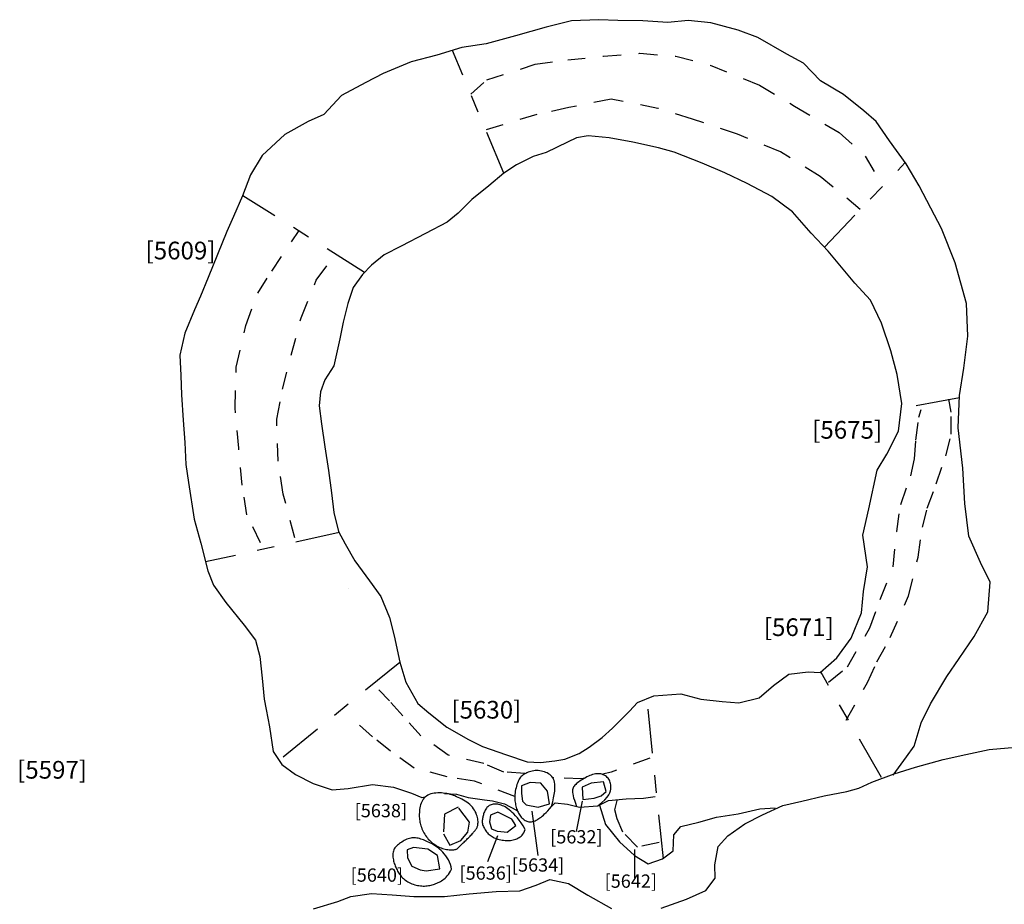
# Model space of a CAD drawing. Units: inches. Extents: x 612960 to 614031, y 214969 to 216040.
# Drawn here: x 613346 to 613352, y 215411 to 215416 of the extents above; entities that cross this region are included whole.
import ezdxf

# ---------------------------------------------------------------- set-up
doc = ezdxf.new("R2010")
doc.units = ezdxf.units.IN
doc.header["$MEASUREMENT"] = 0
doc.linetypes.add('ACAD_ISO03W100', pattern=[30, 12, -18])
doc.linetypes.add('DASHDOT2', pattern=[0.5, 0.25, -0.125, 0, -0.125])
for name, color, linetype in [('BREAKOFSLOPE', 252, 'ACAD_ISO03W100'), ('LABELS', 7, 'Continuous'), ('LINEARS', 7, 'Continuous'), ('SECTION', 252, 'DASHDOT2')]:
    doc.layers.add(name, color=color, linetype=linetype)

msp = doc.modelspace()

# ---------------------------------------------------------------- linework, layer by layer
at = {"layer": 'BREAKOFSLOPE', "ltscale": 0.002}
for points in [[(613348.5679, 215415.3641), (613348.6582, 215415.4453), (613348.9316, 215415.5339), (613349.1157, 215415.5587), (613349.3188, 215415.5798), (613349.5234, 215415.596), (613349.7274, 215415.5788), (613349.9221, 215415.5294), (613350.2003, 215415.4161), (613350.3984, 215415.2972), (613350.6504, 215415.1482), (613350.7986, 215415.0145), (613350.8966, 215414.8438)], [(613350.7706, 215414.7121), (613350.5433, 215414.8995), (613350.3196, 215415.0379), (613350.0755, 215415.1382), (613349.821, 215415.2237), (613349.6259, 215415.2844), (613349.3613, 215415.3371), (613349.1215, 215415.2884), (613348.9409, 215415.2498), (613348.6521, 215415.1625)], [(613347.3788, 215412.8278), (613347.3012, 215412.9865), (613347.2757, 215413.1543), (613347.255, 215413.3632), (613347.2351, 215413.59), (613347.241, 215413.8201), (613347.2959, 215414.0572), (613347.3629, 215414.2401), (613347.4422, 215414.3632), (613347.5964, 215414.5933)], [(613347.5724, 215412.8567), (613347.5067, 215413.1033), (613347.4785, 215413.2888), (613347.4703, 215413.5263), (613347.5027, 215413.6961), (613347.5514, 215413.8891), (613347.6087, 215414.1007), (613347.6937, 215414.3134), (613347.7861, 215414.4388)], [(613350.6907, 215411.824), (613350.8104, 215412.0379), (613350.8636, 215412.1544), (613350.9402, 215412.2925), (613351.0424, 215412.5271), (613351.0971, 215412.7459), (613351.1221, 215412.9157), (613351.1493, 215413.0245), (613351.1998, 215413.1607), (613351.2543, 215413.3196), (613351.2852, 215413.4427), (613351.2848, 215413.566), (613351.2716, 215413.6401)], [(613350.5914, 215412.0405), (613350.6984, 215412.1263), (613350.8241, 215412.3462), (613350.8826, 215412.5081), (613350.9568, 215412.6914), (613350.9763, 215412.8923), (613350.9989, 215413.0444), (613351.0557, 215413.2069), (613351.0775, 215413.3021), (613351.0848, 215413.4087), (613351.1024, 215413.5384), (613351.1143, 215413.5825)], [(613348.8738, 215411.5239), (613348.7549, 215411.5316), (613348.6416, 215411.5797), (613348.4399, 215411.6276), (613348.2861, 215411.7363), (613348.1837, 215411.8501), (613348.1076, 215411.9333), (613348.0479, 215411.9959)], [(613348.8167, 215411.3936), (613348.589, 215411.48), (613348.4345, 215411.5042), (613348.2481, 215411.5538), (613348.1138, 215411.6489), (613348.012, 215411.7307), (613347.8819, 215411.8475)], [(613349.5794, 215411.6102), (613349.3617, 215411.5308), (613349.314, 215411.5202)], [(613348.9479, 215411.3321), (613349.0127, 215411.3527), (613349.0018, 215411.4232), (613348.9635, 215411.4686), (613348.9043, 215411.4726), (613348.8543, 215411.4535), (613348.8537, 215411.4102), (613348.8593, 215411.3672), (613348.8813, 215411.3469), (613348.9479, 215411.3321)], [(613349.2093, 215411.4968), (613349.1953, 215411.4937), (613349.0365, 215411.4993), (613349.0361, 215411.4994)], [(613349.2017, 215411.3764), (613349.2662, 215411.384), (613349.3041, 215411.3963), (613349.3325, 215411.4216), (613349.3173, 215411.4756), (613349.2482, 215411.4681), (613349.1967, 215411.4461), (613349.2017, 215411.3764)], [(613349.6324, 215411.1335), (613349.5096, 215411.1067), (613349.428, 215411.1918), (613349.3957, 215411.2671), (613349.3832, 215411.3185), (613349.3952, 215411.3715)], [(613348.4962, 215411.3327), (613348.4193, 215411.2934), (613348.4133, 215411.1828), (613348.4484, 215411.1185), (613348.5122, 215411.1436), (613348.5503, 215411.1918), (613348.5611, 215411.2483), (613348.4962, 215411.3327)], [(613348.7726, 215411.192), (613348.8223, 215411.2287), (613348.7998, 215411.2655), (613348.7203, 215411.3042), (613348.6787, 215411.287), (613348.6743, 215411.2491), (613348.6852, 215411.2103), (613348.7178, 215411.1965), (613348.777, 215411.1925)], [(613348.3152, 215410.9725), (613348.3929, 215410.9839), (613348.3802, 215411.0603), (613348.3254, 215411.0949), (613348.2437, 215411.1049), (613348.2075, 215411.0915), (613348.21, 215411.0457), (613348.234, 215410.9993), (613348.2816, 215410.9788), (613348.3152, 215410.9725)]]:
    msp.add_lwpolyline(points, dxfattribs=at)
at = {"layer": 'LABELS'}
for points in [[(613349.1649, 215411.1961), (613349.1991, 215411.3669)], [(613348.9484, 215411.0595), (613348.9142, 215411.31)], [(613348.6634, 215411.0253), (613348.7204, 215411.1733)], [(613349.4955, 215410.9342), (613349.4955, 215411.0936)]]:
    msp.add_lwpolyline(points, dxfattribs=at)
at = {"layer": 'LINEARS'}
for points in [[(613350.9558, 215411.5139), (613351.0321, 215411.6171), (613351.0744, 215411.6771), (613351.1141, 215411.8099), (613351.167, 215411.918), (613351.2599, 215412.0721), (613351.3298, 215412.1734), (613351.4149, 215412.2988), (613351.4917, 215412.438), (613351.5043, 215412.6056), (613351.4511, 215412.7155), (613351.3837, 215412.8655), (613351.3625, 215413.0493), (613351.3497, 215413.2505), (613351.3233, 215413.4785), (613351.3324, 215413.6599), (613351.3563, 215413.8154), (613351.3791, 215413.9961), (613351.3707, 215414.1811), (613351.3074, 215414.4115), (613351.2301, 215414.6052), (613351.1691, 215414.7201), (613351.1035, 215414.8466), (613351.0303, 215414.9699), (613350.9358, 215415.1005), (613350.8594, 215415.2096), (613350.7896, 215415.2706), (613350.6749, 215415.3621), (613350.5451, 215415.441), (613350.4502, 215415.5393), (613350.3545, 215415.5901), (613350.1913, 215415.6842), (613350.0802, 215415.7271), (613349.9259, 215415.7674), (613349.7972, 215415.7805), (613349.6818, 215415.7698), (613349.541, 215415.7787), (613349.399, 215415.7811), (613349.2919, 215415.7858), (613349.1368, 215415.7787), (613348.9934, 215415.7438), (613348.8213, 215415.6945), (613348.6545, 215415.6495), (613348.5176, 215415.628), (613348.3755, 215415.5846), (613348.2298, 215415.5482), (613348.0718, 215415.4817), (613347.9746, 215415.4302), (613347.8368, 215415.357), (613347.7372, 215415.2488), (613347.6476, 215415.2104), (613347.517, 215415.1372), (613347.3875, 215415.0179), (613347.3226, 215414.9078), (613347.2773, 215414.7889), (613347.2254, 215414.6737), (613347.1888, 215414.5873), (613347.1351, 215414.4588), (613347.0817, 215414.3287), (613347.0383, 215414.2227), (613347.0052, 215414.1443), (613346.95, 215414.0129), (613346.9231, 215413.8885), (613346.9279, 215413.7735), (613346.9319, 215413.6646), (613346.9413, 215413.5209), (613346.9512, 215413.3945), (613346.9553, 215413.2705), (613346.971, 215413.1682), (613347.0029, 215412.9607), (613347.0412, 215412.8253), (613347.0803, 215412.6693), (613347.1134, 215412.5874), (613347.1826, 215412.4903), (613347.2869, 215412.3623), (613347.3508, 215412.2776), (613347.3755, 215412.184), (613347.3887, 215412.0615), (613347.4001, 215411.9427), (613347.4101, 215411.886), (613347.4291, 215411.7876), (613347.4505, 215411.6486), (613347.4988, 215411.5736), (613347.5769, 215411.5175), (613347.677, 215411.4676), (613347.7846, 215411.4318), (613347.8735, 215411.4394), (613348.0125, 215411.4608), (613348.1315, 215411.4467), (613348.2316, 215411.4119), (613348.2915, 215411.3873), (613348.3085, 215411.3918)], [(613349.6451, 215410.7627), (613349.7879, 215410.813), (613349.8967, 215410.8612), (613349.9496, 215410.9324), (613349.9477, 215411.0069), (613349.9658, 215411.1096), (613350.0214, 215411.1709), (613350.1181, 215411.2395), (613350.217, 215411.2903), (613350.3321, 215411.343), (613350.439, 215411.3664), (613350.5668, 215411.3963), (613350.6945, 215411.4221), (613350.7625, 215411.4397), (613350.8364, 215411.4737), (613350.962, 215411.5214), (613351.0826, 215411.5582), (613351.2387, 215411.6019), (613351.3668, 215411.6309), (613351.4997, 215411.6588), (613351.6498, 215411.6722)], [(613349.0243, 215411.3375), (613349.031, 215411.3629), (613349.0362, 215411.3853), (613349.04, 215411.4051), (613349.0425, 215411.4225), (613349.0438, 215411.4378), (613349.0439, 215411.4512), (613349.043, 215411.463), (613349.0412, 215411.4736), (613349.0386, 215411.4831), (613349.0352, 215411.4916), (613349.031, 215411.4992), (613349.0261, 215411.506), (613349.0206, 215411.5121), (613349.0144, 215411.5174), (613349.0077, 215411.5221), (613349.0004, 215411.5262), (613348.9926, 215411.5298), (613348.9845, 215411.5329), (613348.976, 215411.5354), (613348.9673, 215411.5374), (613348.9585, 215411.5388), (613348.9496, 215411.5397), (613348.9408, 215411.54), (613348.9321, 215411.5396), (613348.9236, 215411.5387), (613348.9153, 215411.5372), (613348.9074, 215411.5353), (613348.8997, 215411.5329), (613348.8924, 215411.5303), (613348.8855, 215411.5273), (613348.8791, 215411.5242), (613348.873, 215411.5209), (613348.8675, 215411.5176), (613348.8623, 215411.5141), (613348.8576, 215411.5104), (613348.8532, 215411.5063), (613348.8491, 215411.5018), (613348.8452, 215411.4967), (613348.8416, 215411.491), (613348.8381, 215411.4846), (613348.8348, 215411.4774), (613348.8316, 215411.4694), (613348.8286, 215411.4609), (613348.8258, 215411.4519), (613348.8234, 215411.4426), (613348.8212, 215411.433), (613348.8195, 215411.4234), (613348.8181, 215411.4139), (613348.8172, 215411.4045), (613348.8168, 215411.3953), (613348.8167, 215411.3863), (613348.817, 215411.3776), (613348.8176, 215411.3691), (613348.8186, 215411.3608), (613348.8198, 215411.3529), (613348.8213, 215411.3452), (613348.823, 215411.3378), (613348.825, 215411.3307), (613348.8271, 215411.3239), (613348.8295, 215411.3174), (613348.8322, 215411.3111), (613348.835, 215411.3049), (613348.8381, 215411.299), (613348.8414, 215411.2933), (613348.8449, 215411.2878), (613348.8487, 215411.2824), (613348.8526, 215411.2773), (613348.8568, 215411.2726), (613348.8611, 215411.2682), (613348.8656, 215411.2642), (613348.8703, 215411.2606), (613348.8751, 215411.2576), (613348.88, 215411.2551), (613348.8851, 215411.2532), (613348.8902, 215411.2517), (613348.8954, 215411.2508), (613348.9007, 215411.2503), (613348.906, 215411.2503), (613348.9112, 215411.2506), (613348.9164, 215411.2514), (613348.9216, 215411.2526), (613348.9267, 215411.2542), (613348.9319, 215411.2561), (613348.9371, 215411.2585), (613348.9423, 215411.2612), (613348.9477, 215411.2644), (613348.9532, 215411.268), (613348.959, 215411.272), (613348.9649, 215411.2765), (613348.9712, 215411.2817), (613348.978, 215411.2877), (613348.9855, 215411.2947), (613348.9937, 215411.303), (613349.0028, 215411.3128), (613349.013, 215411.3242), (613349.0243, 215411.3375)], [(613349.2854, 215411.3398), (613349.3079, 215411.3585), (613349.3254, 215411.3751), (613349.3384, 215411.3898), (613349.3477, 215411.4029), (613349.3538, 215411.4146), (613349.3575, 215411.4251), (613349.3593, 215411.4346), (613349.36, 215411.4433), (613349.36, 215411.4515), (613349.3594, 215411.4591), (613349.3583, 215411.4663), (613349.3567, 215411.473), (613349.3545, 215411.4794), (613349.3516, 215411.4853), (613349.3482, 215411.4908), (613349.3442, 215411.4961), (613349.3396, 215411.501), (613349.3345, 215411.5055), (613349.3289, 215411.5096), (613349.3228, 215411.5133), (613349.3163, 215411.5164), (613349.3095, 215411.5189), (613349.3025, 215411.5207), (613349.2952, 215411.5219), (613349.2878, 215411.5223), (613349.2802, 215411.5221), (613349.2725, 215411.5211), (613349.2647, 215411.5195), (613349.2567, 215411.5174), (613349.2487, 215411.5147), (613349.2406, 215411.5115), (613349.2325, 215411.5079), (613349.2243, 215411.5039), (613349.2161, 215411.4995), (613349.208, 215411.4949), (613349.2001, 215411.4901), (613349.1925, 215411.4853), (613349.1853, 215411.4803), (613349.1784, 215411.4755), (613349.1721, 215411.4707), (613349.1663, 215411.4661), (613349.1612, 215411.4616), (613349.1566, 215411.4571), (613349.1527, 215411.4524), (613349.1494, 215411.4476), (613349.1467, 215411.4424), (613349.1447, 215411.4368), (613349.1434, 215411.4307), (613349.1427, 215411.4239), (613349.1429, 215411.4163), (613349.1439, 215411.4075), (613349.1459, 215411.3973), (613349.1491, 215411.3854), (613349.1535, 215411.3716), (613349.1592, 215411.3556), (613349.1664, 215411.3372)], [(613348.4197, 215411.4105), (613348.486, 215411.407), (613348.5527, 215411.387), (613348.646, 215411.3741), (613348.691, 215411.3681), (613348.7587, 215411.3509), (613348.8255, 215411.3158), (613348.8311, 215411.3113)], [(613348.8748, 215411.2071), (613348.8634, 215411.227), (613348.8523, 215411.2444), (613348.8415, 215411.2597), (613348.8311, 215411.273), (613348.8211, 215411.2845), (613348.8114, 215411.2946), (613348.8022, 215411.3034), (613348.7933, 215411.3111), (613348.7849, 215411.318), (613348.7769, 215411.324), (613348.7692, 215411.3294), (613348.7617, 215411.3341), (613348.7545, 215411.3381), (613348.7474, 215411.3414), (613348.7404, 215411.3443), (613348.7335, 215411.3465), (613348.7266, 215411.3483), (613348.7198, 215411.3496), (613348.713, 215411.3504), (613348.7064, 215411.3507), (613348.6999, 215411.3505), (613348.6937, 215411.3498), (613348.6878, 215411.3485), (613348.6821, 215411.3467), (613348.6769, 215411.3444), (613348.672, 215411.3416), (613348.6674, 215411.3384), (613348.6632, 215411.3348), (613348.6593, 215411.3307), (613348.6557, 215411.3264), (613348.6525, 215411.3217), (613348.6495, 215411.3169), (613348.6468, 215411.3118), (613348.6445, 215411.3065), (613348.6423, 215411.3011), (613348.6405, 215411.2957), (613348.6388, 215411.2901), (613348.6374, 215411.2846), (613348.6361, 215411.2791), (613348.635, 215411.2736), (613348.6341, 215411.2682), (613348.6333, 215411.2629), (613348.6329, 215411.2576), (613348.6327, 215411.2523), (613348.6329, 215411.2469), (613348.6336, 215411.2414), (613348.6348, 215411.2358), (613348.6364, 215411.23), (613348.6387, 215411.224), (613348.6415, 215411.2178), (613348.6448, 215411.2116), (613348.6486, 215411.2054), (613348.6527, 215411.1994), (613348.6571, 215411.1936), (613348.6618, 215411.188), (613348.6667, 215411.1829), (613348.6718, 215411.1781), (613348.6771, 215411.1738), (613348.6825, 215411.1699), (613348.6882, 215411.1664), (613348.6942, 215411.1631), (613348.7005, 215411.1602), (613348.7071, 215411.1574), (613348.7141, 215411.1549), (613348.7214, 215411.1526), (613348.7291, 215411.1504), (613348.7369, 215411.1485), (613348.745, 215411.1469), (613348.7532, 215411.1455), (613348.7613, 215411.1445), (613348.7695, 215411.1439), (613348.7775, 215411.1438), (613348.7853, 215411.144), (613348.793, 215411.1447), (613348.8004, 215411.1459), (613348.8076, 215411.1474), (613348.8147, 215411.1493), (613348.8215, 215411.1517), (613348.8282, 215411.1544), (613348.8346, 215411.1574), (613348.8409, 215411.1608), (613348.8469, 215411.1648), (613348.8525, 215411.1693), (613348.8579, 215411.1747), (613348.8628, 215411.181), (613348.8673, 215411.1884), (613348.8713, 215411.1971), (613348.8748, 215411.2071)], [(613349.0239, 215411.3361), (613349.0456, 215411.3571), (613349.1153, 215411.3496), (613349.1823, 215411.3333), (613349.286, 215411.3398), (613349.3471, 215411.3706), (613349.4465, 215411.3799), (613349.5436, 215411.3835), (613349.6097, 215411.393)], [(613349.2958, 215411.3448), (613349.3291, 215411.2356), (613349.4084, 215411.1371), (613349.4937, 215411.0596), (613349.5699, 215411.0124), (613349.6513, 215411.0403), (613349.7122, 215411.0866), (613349.7154, 215411.1762), (613349.7548, 215411.2232), (613349.8582, 215411.2479), (613349.9577, 215411.2764), (613350.079, 215411.2956), (613350.2028, 215411.3226), (613350.2881, 215411.3299)], [(613348.459, 215410.9824), (613348.457, 215410.9961), (613348.4533, 215411.0095), (613348.4482, 215411.0226), (613348.4418, 215411.0352), (613348.4344, 215411.0472), (613348.4264, 215411.0586), (613348.4178, 215411.0692), (613348.4091, 215411.079), (613348.4003, 215411.0877), (613348.3915, 215411.0956), (613348.3828, 215411.1027), (613348.3741, 215411.1091), (613348.3654, 215411.1148), (613348.3569, 215411.12), (613348.3484, 215411.1248), (613348.34, 215411.1293), (613348.3317, 215411.1335), (613348.3236, 215411.1375), (613348.3155, 215411.1411), (613348.3076, 215411.1445), (613348.2997, 215411.1476), (613348.2921, 215411.1504), (613348.2846, 215411.1529), (613348.2772, 215411.155), (613348.27, 215411.1568), (613348.2629, 215411.1582), (613348.2559, 215411.1592), (613348.249, 215411.1597), (613348.2421, 215411.1597), (613348.2351, 215411.1591), (613348.228, 215411.158), (613348.2209, 215411.1564), (613348.2136, 215411.1541), (613348.2063, 215411.1512), (613348.1989, 215411.1479), (613348.1916, 215411.1441), (613348.1844, 215411.14), (613348.1773, 215411.1357), (613348.1706, 215411.1312), (613348.1641, 215411.1266), (613348.1581, 215411.122), (613348.1524, 215411.1173), (613348.1473, 215411.1124), (613348.1426, 215411.1074), (613348.1385, 215411.1022), (613348.1349, 215411.0968), (613348.132, 215411.091), (613348.1297, 215411.0849), (613348.1281, 215411.0784), (613348.1271, 215411.0716), (613348.1267, 215411.0646), (613348.1269, 215411.0574), (613348.1275, 215411.0501), (613348.1285, 215411.0427), (613348.1298, 215411.0355), (613348.1314, 215411.0284), (613348.1332, 215411.0215), (613348.1353, 215411.0148), (613348.1375, 215411.0083), (613348.1399, 215411.0019), (613348.1424, 215410.9957), (613348.1451, 215410.9896), (613348.1479, 215410.9836), (613348.1508, 215410.9777), (613348.1538, 215410.9719), (613348.1569, 215410.9662), (613348.1602, 215410.9606), (613348.1638, 215410.955), (613348.1676, 215410.9496), (613348.1717, 215410.9443), (613348.1763, 215410.9391), (613348.1812, 215410.934), (613348.1867, 215410.929), (613348.1926, 215410.9242), (613348.1989, 215410.9196), (613348.2055, 215410.9151), (613348.2125, 215410.911), (613348.2197, 215410.9071), (613348.2272, 215410.9035), (613348.2349, 215410.9002), (613348.2427, 215410.8972), (613348.2506, 215410.8946), (613348.2586, 215410.8924), (613348.2667, 215410.8905), (613348.2748, 215410.8891), (613348.2828, 215410.8879), (613348.2907, 215410.8872), (613348.2986, 215410.8869), (613348.3063, 215410.887), (613348.3138, 215410.8874), (613348.3212, 215410.8882), (613348.3285, 215410.8893), (613348.3357, 215410.8906), (613348.3427, 215410.8922), (613348.3497, 215410.8941), (613348.3565, 215410.8961), (613348.3633, 215410.8983), (613348.37, 215410.9007), (613348.3766, 215410.9033), (613348.3831, 215410.9062), (613348.3896, 215410.9094), (613348.3961, 215410.913), (613348.4026, 215410.9169), (613348.4091, 215410.9213), (613348.4156, 215410.9262), (613348.422, 215410.9316), (613348.4285, 215410.9377), (613348.4348, 215410.9446), (613348.4411, 215410.9524), (613348.4472, 215410.9613), (613348.4532, 215410.9712), (613348.459, 215410.9824)], [(613347.6773, 215410.7585), (613347.8165, 215410.7987), (613347.8888, 215410.8277), (613348.0057, 215410.8454), (613348.1223, 215410.8381), (613348.2452, 215410.828), (613348.4199, 215410.8284), (613348.5576, 215410.8438), (613348.7107, 215410.8552), (613348.8446, 215410.8594), (613348.9371, 215410.8912), (613349.015, 215410.9234), (613349.1208, 215410.9008), (613349.2293, 215410.8361), (613349.3638, 215410.7597)]]:
    msp.add_lwpolyline(points, dxfattribs=at)
for points in [[(613350.5427, 215412.0951), (613350.6385, 215412.1775), (613350.7185, 215412.2877), (613350.7765, 215412.4323), (613350.7883, 215412.5524), (613350.8116, 215412.6916), (613350.7851, 215412.8717), (613350.8185, 215413.0193), (613350.8652, 215413.239), (613350.9205, 215413.3283), (613350.9856, 215413.4593), (613351.0057, 215413.616), (613350.9784, 215413.7798), (613350.943, 215413.9137), (613350.8906, 215414.069), (613350.8274, 215414.1991), (613350.7387, 215414.2951), (613350.5891, 215414.4764), (613350.4919, 215414.5779), (613350.3873, 215414.6996), (613350.27, 215414.7859), (613350.1311, 215414.8587), (613350.005, 215414.9207), (613349.8763, 215414.9748), (613349.7175, 215415.0366), (613349.6285, 215415.0608), (613349.4849, 215415.0925), (613349.3498, 215415.1182), (613349.2311, 215415.1287), (613349.1648, 215415.1176), (613349.1153, 215415.0935), (613348.9934, 215415.0357), (613348.9211, 215415.0114), (613348.8254, 215414.9649), (613348.7539, 215414.9174), (613348.6693, 215414.8457), (613348.5734, 215414.769), (613348.4956, 215414.6925), (613348.4333, 215414.6407), (613348.3113, 215414.5761), (613348.1749, 215414.5058), (613348.078, 215414.4555), (613348.0063, 215414.3969), (613347.9546, 215414.3442), (613347.9025, 215414.2712), (613347.8728, 215414.1816), (613347.8462, 215414.075), (613347.8271, 215413.9819), (613347.8016, 215413.8625), (613347.7927, 215413.8289), (613347.7422, 215413.7489), (613347.7172, 215413.6806), (613347.7097, 215413.6015), (613347.7236, 215413.4999), (613347.7426, 215413.3697), (613347.7634, 215413.2363), (613347.7794, 215413.1102), (613347.7941, 215412.9999), (613347.8193, 215412.8919), (613347.8567, 215412.8218), (613347.9127, 215412.7256), (613347.9952, 215412.6121), (613348.0597, 215412.5244), (613348.108, 215412.4057), (613348.1335, 215412.3009), (613348.1659, 215412.1523), (613348.2009, 215412.0396), (613348.2691, 215411.9199), (613348.3299, 215411.8669), (613348.4317, 215411.7851), (613348.5546, 215411.7162), (613348.6344, 215411.6765), (613348.7691, 215411.6283), (613348.8867, 215411.589), (613348.961, 215411.5846), (613349.0424, 215411.5957), (613349.0989, 215411.6042), (613349.1806, 215411.6357), (613349.2378, 215411.6724), (613349.3116, 215411.7262), (613349.369, 215411.779), (613349.4647, 215411.8765), (613349.5104, 215411.9253), (613349.6032, 215411.9633), (613349.7564, 215411.9743), (613349.8693, 215411.9427), (613349.9896, 215411.93), (613350.0836, 215411.9235), (613350.1988, 215411.9518), (613350.2793, 215412.0205), (613350.3656, 215412.0843), (613350.4752, 215412.0973)], [(613348.6055, 215411.274), (613348.6034, 215411.2821), (613348.6006, 215411.2904), (613348.5972, 215411.2989), (613348.5931, 215411.3075), (613348.5883, 215411.316), (613348.5828, 215411.3244), (613348.5766, 215411.3325), (613348.5696, 215411.3404), (613348.5619, 215411.3478), (613348.5536, 215411.3548), (613348.5447, 215411.3613), (613348.5354, 215411.3675), (613348.5259, 215411.3732), (613348.5162, 215411.3786), (613348.5064, 215411.3835), (613348.4968, 215411.3881), (613348.4874, 215411.3923), (613348.4782, 215411.3961), (613348.469, 215411.3995), (613348.4598, 215411.4026), (613348.4506, 215411.4052), (613348.4413, 215411.4076), (613348.4318, 215411.4095), (613348.422, 215411.4111), (613348.4119, 215411.4124), (613348.4017, 215411.4132), (613348.3913, 215411.4136), (613348.3809, 215411.4135), (613348.3706, 215411.4129), (613348.3606, 215411.4117), (613348.3509, 215411.4099), (613348.3417, 215411.4074), (613348.3331, 215411.4042), (613348.3251, 215411.4004), (613348.3176, 215411.3958), (613348.3108, 215411.3907), (613348.3047, 215411.3848), (613348.2992, 215411.3784), (613348.2943, 215411.3714), (613348.2901, 215411.3637), (613348.2866, 215411.3556), (613348.2837, 215411.347), (613348.2815, 215411.338), (613348.2797, 215411.3289), (613348.2784, 215411.3198), (613348.2774, 215411.3107), (613348.2768, 215411.3019), (613348.2766, 215411.2934), (613348.2765, 215411.2853), (613348.2767, 215411.2776), (613348.2771, 215411.2702), (613348.2778, 215411.263), (613348.2788, 215411.2559), (613348.2801, 215411.2488), (613348.2818, 215411.2416), (613348.2837, 215411.2343), (613348.286, 215411.2267), (613348.2887, 215411.219), (613348.2917, 215411.2111), (613348.2951, 215411.2032), (613348.2988, 215411.1954), (613348.3028, 215411.1876), (613348.3071, 215411.1801), (613348.3118, 215411.1728), (613348.3168, 215411.1658), (613348.322, 215411.1591), (613348.3275, 215411.1527), (613348.3333, 215411.1467), (613348.3393, 215411.1409), (613348.3454, 215411.1355), (613348.3517, 215411.1303), (613348.3582, 215411.1254), (613348.3647, 215411.1209), (613348.3714, 215411.1166), (613348.3782, 215411.1126), (613348.3852, 215411.109), (613348.3923, 215411.1056), (613348.3996, 215411.1027), (613348.4071, 215411.1001), (613348.4147, 215411.0978), (613348.4225, 215411.096), (613348.4305, 215411.0945), (613348.4383, 215411.0933), (613348.446, 215411.0925), (613348.4533, 215411.092), (613348.4602, 215411.0919), (613348.4665, 215411.0919), (613348.4721, 215411.0923), (613348.4769, 215411.0929), (613348.481, 215411.0938), (613348.4845, 215411.0949), (613348.4875, 215411.0963), (613348.4902, 215411.0979), (613348.4927, 215411.0998), (613348.4951, 215411.1019), (613348.4976, 215411.1042), (613348.5003, 215411.1068), (613348.5031, 215411.1096), (613348.5062, 215411.1127), (613348.5095, 215411.116), (613348.513, 215411.1195), (613348.5168, 215411.1232), (613348.5209, 215411.1272), (613348.5252, 215411.1314), (613348.5298, 215411.1358), (613348.5346, 215411.1404), (613348.5396, 215411.1451), (613348.5447, 215411.15), (613348.5498, 215411.1549), (613348.5548, 215411.1598), (613348.5597, 215411.1646), (613348.5644, 215411.1695), (613348.5688, 215411.1742), (613348.573, 215411.1788), (613348.5769, 215411.1832), (613348.5805, 215411.1875), (613348.5839, 215411.1915), (613348.587, 215411.1953), (613348.5899, 215411.1988), (613348.5925, 215411.2019), (613348.5949, 215411.2048), (613348.597, 215411.2074), (613348.5989, 215411.2099), (613348.6006, 215411.2124), (613348.6021, 215411.2151), (613348.6035, 215411.218), (613348.6047, 215411.2212), (613348.6059, 215411.225), (613348.6069, 215411.2293), (613348.6077, 215411.2342), (613348.6083, 215411.2397), (613348.6086, 215411.2456), (613348.6085, 215411.2521), (613348.608, 215411.259), (613348.607, 215411.2663)]]:
    msp.add_lwpolyline(points, close=True, dxfattribs=at)
at = {"layer": 'SECTION'}
for points in [[(613348.7544, 215414.9178), (613348.4644, 215415.6118)], [(613350.5672, 215414.4993), (613351.0247, 215414.9777)], [(613347.967, 215414.3569), (613347.278, 215414.7905)], [(613351.3318, 215413.6481), (613351.0018, 215413.5859)], [(613347.8228, 215412.8854), (613347.0676, 215412.7198)], [(613347.8749, 215412.5712), (613347.8749, 215412.5712)], [(613347.8749, 215412.5712), (613347.8749, 215412.5712)], [(613347.8749, 215412.5712), (613347.8749, 215412.5712)], [(613347.8749, 215412.5712), (613347.8749, 215412.5712)], [(613348.1661, 215412.1512), (613347.4835, 215411.5974)], [(613350.8905, 215411.5004), (613350.5486, 215412.0949)], [(613349.6574, 215411.041), (613349.5637, 215411.9471)]]:
    msp.add_lwpolyline(points, dxfattribs=at)

# ---------------------------------------------------------------- texts
at = {"layer": 'LABELS'}
for s, height, p in [('[5609]', 0.1, (613346.7287, 215414.4304)), ('[5675]', 0.1, (613350.4985, 215413.4165)), ('[5671]', 0.1, (613350.225, 215412.3006)), ('[5630]', 0.1, (613348.4583, 215411.8337)), ('[5597]', 0.1, (613346.0022, 215411.4943)), ('[5638]', 0.075, (613347.9111, 215411.2758)), ('[5632]', 0.075, (613349.0168, 215411.1278)), ('[5636]', 0.075, (613348.5038, 215410.9228)), ('[5634]', 0.075, (613348.8002, 215410.9684)), ('[5640]', 0.075, (613347.8883, 215410.9114)), ('[5642]', 0.075, (613349.3245, 215410.8773))]:
    msp.add_text(s, height=height, dxfattribs=at).set_placement(p)

doc.saveas('drawing.dxf')
